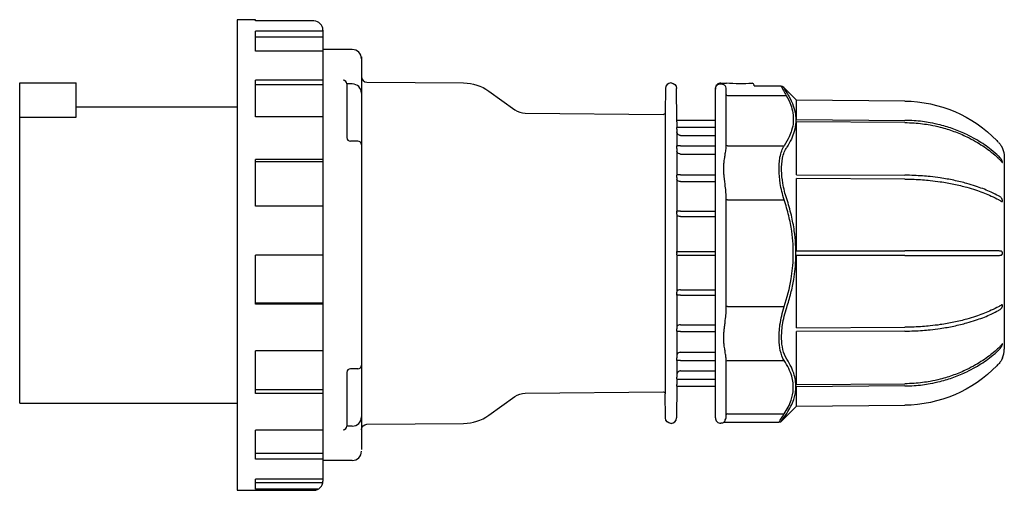
# Model space of a CAD drawing. Units: millimetres. Extents: x -217 to 669, y -269 to 93.
# Drawn here: x 400 to 669, y -269 to -140 of the extents above; entities that cross this region are included whole.
import ezdxf

# ---------------------------------------------------------------- set-up
doc = ezdxf.new("R2010")
doc.units = ezdxf.units.MM

msp = doc.modelspace()

# ---------------------------------------------------------------- linework, layer by layer
at = {"color": 2, "linetype": 'Continuous'}
for p, q in [((459, -140.24), (459, -268.82)), ((464, -140.24), (459, -140.24)), ((464, -140.59), (464, -140.24)), ((480, -140.59), (464, -140.59)), ((464, -148.86), (464, -143.39)), ((482.5, -143.39), (464, -143.39)), ((482.5, -145.05), (464, -145.05)), ((482.5, -143.09), (482.5, -266.32)), ((482.5, -148.86), (464, -148.86)), ((490.52, -148.41), (482.5, -148.41)), ((493.02, -150.41), (493.02, -257.66)), ((399.52, -245.03), (399.52, -157.53)), ((399.52, -157.53), (415.02, -157.53)), ((415.02, -166.88), (415.02, -157.53)), ((464, -166.76), (464, -156.76)), ((482.5, -156.76), (464, -156.76)), ((482.5, -158.06), (464, -158.06)), ((489.02, -157.8), (489.02, -172.45)), ((490.52, -157.8), (489.02, -157.8)), ((494.51, -157.29), (520.99, -157.52)), ((577.74, -157.53), (577.71, -157.53)), ((591.39, -157.56), (592.89, -157.58)), ((600.46, -158.28), (600.46, -158.12)), ((600.46, -158.28), (607.74, -158.28)), ((612.1, -162.23), (608.44, -158.57)), ((527.85, -159.75), (535, -164.85)), ((576.21, -159.02), (576.15, -165.61)), ((579.31, -167.73), (579.24, -159.02)), ((589.86, -159.06), (589.86, -159.23)), ((589.86, -249), (589.86, -159.23)), ((592.86, -174.35), (592.86, -159.88)), ((593.16, -160.96), (609.23, -160.96)), ((415.02, -164.03), (459, -164.03)), ((641.66, -162.49), (612.09, -162.23)), ((612.09, -167.53), (612.09, -162.23)), ((399.52, -166.88), (415.02, -166.88)), ((482.5, -166.76), (464, -166.76)), ((537.86, -165.78), (575.65, -166.11)), ((576.15, -165.61), (576.15, -242.45)), ((579.31, -167.73), (589.86, -167.73)), ((579.32, -168.13), (579.31, -167.73)), ((579.32, -170.18), (579.31, -169.66)), ((579.32, -168.13), (579.33, -169.57)), ((579.33, -169.57), (589.86, -169.57)), ((612.09, -167.53), (641.66, -167.75)), ((641.66, -168.35), (612.09, -168.13)), ((612.09, -182.61), (612.09, -168.13)), ((579.32, -170.18), (579.32, -170.91)), ((579.32, -170.91), (579.32, -174.69)), ((580.32, -171.85), (589.86, -171.85)), ((492.02, -173.45), (490.02, -173.45)), ((579.32, -174.69), (579.31, -174.71)), ((579.31, -174.78), (579.31, -174.71)), ((579.31, -174.78), (579.31, -174.84)), ((579.32, -175.4), (579.31, -174.84)), ((580.32, -174.67), (589.86, -174.67)), ((592.86, -174.45), (592.86, -174.35)), ((593.16, -174.7), (608.68, -174.7)), ((579.32, -175.4), (579.32, -176.14)), ((579.32, -176.14), (579.32, -182.67)), ((580.32, -176.94), (589.86, -176.94)), ((668.91, -177.79), (668.91, -230.27)), ((464, -191.19), (464, -178.4)), ((482.5, -178.4), (464, -178.4)), ((482.5, -179.11), (464, -179.11)), ((579.32, -182.67), (579.31, -182.68)), ((579.31, -182.81), (579.31, -182.68)), ((579.32, -183.33), (579.31, -182.81)), ((580.32, -182.66), (589.86, -182.66)), ((612.09, -182.61), (641.66, -182.74)), ((579.32, -183.33), (579.32, -183.87)), ((579.32, -183.87), (579.32, -192.53)), ((580.32, -184.45), (589.86, -184.45)), ((641.66, -183.78), (612.09, -183.65)), ((612.09, -203.43), (612.09, -183.65)), ((667.28, -188.34), (666.91, -188.14)), ((482.5, -191.19), (464, -191.19)), ((593.16, -189.42), (592.86, -189.43)), ((592.86, -189.61), (592.86, -189.43)), ((592.86, -218.45), (592.86, -189.61)), ((593.16, -189.42), (608.68, -189.42)), ((666.91, -189.18), (667.28, -189.37)), ((579.32, -192.53), (579.31, -192.54)), ((579.31, -192.82), (579.31, -192.91)), ((579.32, -193.41), (579.32, -193.7)), ((579.32, -193.7), (579.32, -203.53)), ((580.32, -192.53), (589.86, -192.53)), ((580.32, -194), (589.86, -194)), ((464, -217.94), (464, -204.57)), ((482.5, -204.57), (464, -204.57)), ((579.31, -203.93), (579.31, -204.13)), ((579.32, -203.53), (589.86, -203.53)), ((579.32, -204.53), (589.86, -204.53)), ((579.32, -204.53), (579.32, -214.37)), ((612.09, -203.43), (641.66, -203.43)), ((641.66, -204.63), (612.09, -204.63)), ((612.09, -224.41), (612.09, -204.63)), ((666.91, -203.43), (641.66, -203.43)), ((641.66, -204.63), (666.91, -204.63)), ((667.28, -203.43), (666.91, -203.43)), ((666.91, -204.63), (667.28, -204.63)), ((579.31, -215.15), (579.31, -215.24)), ((579.32, -214.37), (579.32, -214.65)), ((580.32, -214.06), (589.86, -214.06)), ((464, -217.58), (482.5, -217.58)), ((482.5, -217.94), (464, -217.94)), ((579.31, -215.52), (579.32, -215.53)), ((579.32, -215.53), (579.32, -224.19)), ((580.32, -215.54), (589.86, -215.54)), ((592.86, -218.64), (592.86, -218.45)), ((593.16, -218.64), (592.86, -218.64)), ((593.16, -218.64), (608.68, -218.64)), ((667.28, -218.69), (666.91, -218.88)), ((666.91, -219.92), (667.28, -219.73)), ((579.31, -225.25), (579.32, -224.73)), ((579.31, -225.38), (579.31, -225.25)), ((579.31, -225.38), (579.32, -225.4)), ((579.32, -224.19), (579.32, -224.73)), ((579.32, -225.4), (579.32, -231.92)), ((580.32, -223.61), (589.86, -223.61)), ((580.32, -225.41), (589.86, -225.41)), ((612.09, -224.41), (641.66, -224.28)), ((641.66, -225.32), (612.09, -225.45)), ((612.09, -239.93), (612.09, -225.45)), ((464, -242.38), (464, -230.73)), ((482.5, -230.73), (464, -230.73)), ((580.32, -231.12), (589.86, -231.12)), ((579.31, -233.22), (579.32, -232.66)), ((579.31, -233.22), (579.31, -233.28)), ((579.31, -233.36), (579.31, -233.28)), ((579.31, -233.36), (579.32, -233.38)), ((579.32, -231.92), (579.32, -232.66)), ((579.32, -233.38), (579.32, -237.15)), ((580.32, -233.39), (589.86, -233.39)), ((592.86, -233.72), (592.86, -233.61)), ((592.86, -248.13), (592.86, -233.72)), ((593.16, -233.36), (608.68, -233.36)), ((489.02, -236.61), (489.02, -251.27)), ((492.02, -235.61), (490.02, -235.61)), ((580.32, -236.21), (589.86, -236.21)), ((579.31, -238.4), (579.32, -237.88)), ((579.32, -237.15), (579.32, -237.88)), ((579.33, -238.49), (579.32, -239.93)), ((579.33, -238.49), (589.86, -238.49)), ((612.09, -239.93), (641.66, -239.71)), ((482.5, -241.35), (464, -241.35)), ((482.5, -242.38), (464, -242.38)), ((537.86, -242.28), (575.65, -241.95)), ((576.21, -249.04), (576.15, -242.45)), ((579.31, -240.33), (579.24, -249.04)), ((579.31, -240.33), (579.32, -239.93)), ((579.31, -240.33), (589.86, -240.33)), ((641.66, -240.31), (612.09, -240.53)), ((612.09, -245.83), (612.09, -240.53)), ((399.52, -245.03), (459, -245.03)), ((527.85, -248.31), (535, -243.21)), ((612.1, -245.83), (607.98, -249.95)), ((612.09, -245.83), (641.66, -245.57)), ((577.74, -250.53), (577.71, -250.53)), ((592.3, -250.25), (607.27, -250.25)), ((592.86, -248.22), (592.86, -248.13)), ((593.16, -247.97), (608.68, -247.97)), ((464, -260.27), (464, -252.37)), ((482.5, -252.37), (464, -252.37)), ((490.52, -251.27), (489.02, -251.27)), ((494.51, -250.77), (520.99, -250.54)), ((482.5, -258.76), (464, -258.76)), ((482.5, -260.27), (464, -260.27)), ((490.52, -260.66), (482.5, -260.66)), ((464, -268.54), (464, -265.74)), ((482.5, -265.74), (464, -265.74)), ((459, -268.82), (480, -268.82)), ((482.5, -266.8), (464, -266.8)), ((481.14, -268.54), (464, -268.54))]:
    msp.add_line(p, q, dxfattribs=at)
for centre, radius, start, end in [((480, -143.09), 2.5, 360, 90), ((490.52, -150.91), 2.5, 360, 90), ((494.52, -155.79), 1.5, 180, 269.5), ((488.02, -157.8), 1, 360, 90), ((490.52, -160.3), 2.5, 0, 90), ((577.71, -159.03), 1.5, 90, 179.5), ((591.36, -159.06), 1.5, 89, 180), ((591.36, -159.26), 1.5, 26.6411, 56.947), ((587.71, -159.87), 5.15, 359.8081, 14.3711), ((599.96, -158.12), 0.5, 0, 94.0143), ((800.26, -53.01), 219.42, 208.6693, 209.4699), ((786.95, -56.54), 205.61, 209.7528, 210.5788), ((537.91, -160.78), 5, 234.5, 269.5), ((490.02, -172.45), 1, 180, 270), ((492.02, -174.45), 1, 360, 90), ((645.46, -201.17), 32.23, 47.3942, 48.2935), ((645.46, -206.89), 32.23, 311.7066, 312.6058), ((662.91, -230.27), 6, 336.4589, 0), ((490.02, -236.61), 1, 90, 180), ((492.02, -234.61), 1, 270, 360), ((490.52, -248.77), 2.5, 270, 360), ((520.89, -238.54), 12, 270.5002, 305.4998), ((577.74, -249.03), 1.5, 270, 359.5), ((591.36, -249), 1.5, 180, 271), ((592.3, -250.55), 0.301, 90.0508, 121.1074), ((488.02, -251.27), 1, 270, 0), ((490.52, -258.16), 2.5, 270, 360), ((480, -266.32), 2.5, 270, 360)]:
    msp.add_arc(centre, radius, start, end, dxfattribs=at)
at = {"color": 2, "linetype": 'Continuous', "extrusion": (0, 0, -1)}
for centre, radius, start, end in [((-520.89, -169.52), 12, 90.5, 125.5), ((-577.74, -159.03), 1.5, 90, 179.5), ((-591.31, -159.29), 1.56, 93.0651, 124.1342), ((-596.67, -111.23), 46.51, 265.9857, 274.6651), ((-607.74, -159.28), 1, 90, 135), ((-641.35, -198.11), 35.63, 90.5002, 135.8255), ((-575.65, -165.61), 0.5, 180.5, 270.5), ((-579, -169.56), 0.327, 180.6318, 197.1532), ((-641.32, -198.14), 35.67, 135.8254, 136.6966), ((-643.85, -203.57), 34.65, 131.7166, 132.5528), ((-662.91, -177.79), 6, 156.4589, 180), ((-586.64, -192.74), 7.33, 359.4092, 1.5717), ((-607.11, -192.97), 27.8, 359.0873, 0.1241), ((-590.77, -203.83), 11.45, 359.4994, 1.495), ((-590.77, -204.23), 11.45, 358.505, 0.5006), ((-607.11, -215.09), 27.8, 359.8759, 0.9127), ((-586.64, -215.32), 7.32, 358.4283, 0.5909), ((-643.85, -204.49), 34.65, 227.4472, 228.2834), ((-641.35, -209.95), 35.63, 224.1745, 269.4998), ((-641.32, -209.92), 35.67, 223.3034, 224.1746), ((-579, -238.5), 0.327, 162.847, 179.3682), ((-537.91, -247.28), 5, 54.5003, 89.4997), ((-575.65, -242.45), 0.5, 89.5, 179.5), ((-758.85, -346.9), 179.33, 32.7224, 33.5447), ((-577.71, -249.03), 1.5, 270, 359.5), ((-591.36, -249), 1.5, 238.8417, 269), ((-768.36, -348.17), 188.51, 31.2965, 32.1102), ((-607.27, -249.25), 1, 224.9901, 269.988), ((-494.52, -252.27), 1.5, 360, 89.5)]:
    msp.add_arc(centre, radius, start, end, dxfattribs=at)
for centre, major_axis, ratio, start_param, end_param in [((591.36, -159.23), (-1.5, 0), 0.996095, 6.283185, 7.871434), ((593.16, -174.44), (-0.3, 0.007), 0.865973, 4.693311, 6.231992), ((593.16, -233.62), (0.3, 0.007), 0.865973, 3.192786, 4.731467)]:
    msp.add_ellipse(centre, major_axis=major_axis, ratio=ratio, start_param=start_param, end_param=end_param, dxfattribs=at)
at = {"color": 2, "linetype": 'Continuous'}
for centre, major_axis, ratio, start_param, end_param in [((593.16, -160.7), (0.3, 0), 0.866025, 3.141593, 4.712389), ((593.16, -248.23), (-0.3, 0.007), 0.865973, 4.731466, 6.270147)]:
    msp.add_ellipse(centre, major_axis=major_axis, ratio=ratio, start_param=start_param, end_param=end_param, dxfattribs=at)
for points, knots in [([(609.23, -160.96), (609.73, -161.82), (610.49, -163.37), (611.14, -165.79), (611.26, -168.11), (610.85, -170.29), (610.02, -172.48), (609.23, -173.88), (608.68, -174.7)], [0, 0, 0, 0, 5.346097, 9.602744, 14.591474, 19.246133, 22.750462, 27.955276, 27.955276, 27.955276, 27.955276]), ([(609.93, -161.14), (610.44, -162), (611.2, -163.57), (611.83, -165.95), (611.97, -168.3), (611.56, -170.64), (610.68, -172.94), (609.87, -174.37), (609.39, -175.11)], [0, 0, 0, 0, 5.346097, 9.602744, 14.207862, 19.246133, 23.39341, 27.955276, 27.955276, 27.955276, 27.955276]), ([(666.91, -177.11), (666.24, -176.51), (664.4, -175), (661.64, -173.17), (658.36, -171.44), (655.14, -170.09), (651.77, -169.05), (648.15, -168.26), (644.89, -167.85), (642.54, -167.76), (641.66, -167.75)], [0, 0, 0, 0, 2.861887, 7.608261, 10.404483, 14.365795, 18.327103, 21.123319, 25.55066, 28.18321, 28.18321, 28.18321, 28.18321]), ([(641.66, -168.35), (642.54, -168.36), (644.89, -168.45), (648.15, -168.86), (651.77, -169.65), (655.14, -170.69), (658.36, -172.04), (661.64, -173.77), (664.4, -175.6), (666.24, -177.11), (666.91, -177.71)], [0, 0, 0, 0, 2.63255, 7.05989, 9.856106, 13.817415, 17.778726, 20.574949, 25.321322, 28.18321, 28.18321, 28.18321, 28.18321]), ([(580.32, -171.85), (580.22, -171.85), (579.94, -171.81), (579.58, -171.59), (579.36, -171.24), (579.32, -171), (579.32, -170.91)], [0, 0, 0, 0, 0.326487, 0.813933, 1.263937, 1.562058, 1.562058, 1.562058, 1.562058]), ([(580.32, -174.67), (580.25, -174.67), (580.1, -174.67), (579.92, -174.67), (579.76, -174.67), (579.58, -174.67), (579.45, -174.68), (579.35, -174.68), (579.32, -174.68), (579.32, -174.69)], [0, 0, 0, 0, 0.219011, 0.448255, 0.641915, 0.956562, 1.426517, 1.828378, 2.339873, 2.339873, 2.339873, 2.339873]), ([(592.86, -189.43), (592.86, -188.77), (592.79, -187.52), (592.6, -185.81), (592.43, -184.44), (592.29, -183.23), (592.17, -182.09), (592.13, -180.93), (592.17, -179.79), (592.28, -178.8), (592.43, -177.79), (592.6, -176.7), (592.79, -175.53), (592.86, -174.79), (592.86, -174.45)], [0, 0, 0, 0, 2.016212, 3.812252, 5.33401, 6.387445, 7.725334, 9.117682, 10.366096, 11.780434, 12.816199, 14.347068, 16.329569, 18.213769, 18.213769, 18.213769, 18.213769]), ([(608.68, -189.42), (608.21, -187.95), (607.55, -185.16), (607.23, -181.81), (607.3, -179.46), (607.53, -177.68), (607.97, -176.04), (608.42, -175.11), (608.68, -174.7)], [0, 0, 0, 0, 4.659426, 8.579072, 10.752721, 12.926369, 15.508684, 18.090999, 18.090999, 18.090999, 18.090999]), ([(667.28, -173.68), (667.4, -173.81), (667.61, -174.05), (667.87, -174.41), (668.05, -174.68), (668.18, -174.91), (668.27, -175.08), (668.35, -175.24), (668.4, -175.35), (668.41, -175.39), (668.42, -175.39), (668.42, -175.39)], [0, 0, 0, 0, 0.537351, 0.954094, 1.33405, 1.501754, 1.761628, 1.95305, 2.136963, 2.264394, 2.303946, 2.303946, 2.303946, 2.303946]), ([(580.32, -176.94), (580.22, -176.94), (579.94, -176.91), (579.58, -176.72), (579.36, -176.42), (579.32, -176.22), (579.32, -176.14)], [0, 0, 0, 0, 0.326465, 0.813886, 1.263919, 1.562136, 1.562136, 1.562136, 1.562136]), ([(609.39, -189.19), (608.92, -187.78), (608.26, -185.12), (607.88, -181.27), (608.16, -177.75), (608.87, -175.9), (609.39, -175.11)], [0, 0, 0, 0, 4.394913, 8.092043, 12.192546, 17.063983, 17.063983, 17.063983, 17.063983]), ([(667.28, -178.04), (667.4, -178.16), (667.61, -178.37), (667.87, -178.67), (668.05, -178.88), (668.18, -179.05), (668.27, -179.17), (668.35, -179.25), (668.4, -179.28), (668.42, -179.25), (668.41, -179.15), (668.36, -178.99), (668.29, -178.8), (668.21, -178.63), (668.09, -178.4), (667.92, -178.15), (667.65, -177.81), (667.42, -177.58), (667.28, -177.45)], [0, 0, 0, 0, 0.537351, 0.954094, 1.33405, 1.501754, 1.761628, 1.95305, 2.136963, 2.264394, 2.440929, 2.615094, 2.798292, 3.041255, 3.196028, 3.57484, 3.985791, 4.612057, 4.612057, 4.612057, 4.612057]), ([(580.32, -182.66), (580.27, -182.66), (580.14, -182.66), (579.86, -182.66), (579.6, -182.66), (579.38, -182.66), (579.33, -182.67), (579.32, -182.67)], [0, 0, 0, 0, 0.159978, 0.399924, 0.889372, 1.20356, 1.787308, 1.787308, 1.787308, 1.787308]), ([(666.91, -188.14), (666.24, -187.8), (664.4, -186.92), (661.64, -185.87), (658.36, -184.87), (655.14, -184.09), (651.77, -183.49), (648.15, -183.03), (644.89, -182.8), (642.54, -182.74), (641.66, -182.74)], [0, 0, 0, 0, 2.861887, 7.608261, 10.404483, 14.365795, 18.327103, 21.123319, 25.55066, 28.18321, 28.18321, 28.18321, 28.18321]), ([(580.32, -184.45), (580.22, -184.45), (579.94, -184.43), (579.58, -184.29), (579.36, -184.08), (579.32, -183.93), (579.32, -183.87)], [0, 0, 0, 0, 0.326487, 0.813933, 1.263937, 1.562058, 1.562058, 1.562058, 1.562058]), ([(641.66, -183.78), (642.54, -183.78), (644.89, -183.84), (648.15, -184.07), (651.77, -184.53), (655.14, -185.13), (658.36, -185.91), (661.64, -186.91), (664.4, -187.96), (666.24, -188.84), (666.91, -189.18)], [0, 0, 0, 0, 2.63255, 7.05989, 9.856106, 13.817415, 17.778726, 20.574949, 25.321322, 28.18321, 28.18321, 28.18321, 28.18321]), ([(667.28, -189.37), (667.4, -189.44), (667.61, -189.56), (667.87, -189.72), (668.05, -189.83), (668.18, -189.89), (668.27, -189.92), (668.35, -189.9), (668.4, -189.85), (668.42, -189.74), (668.41, -189.59), (668.36, -189.41), (668.29, -189.24), (668.21, -189.1), (668.09, -188.93), (667.92, -188.76), (667.65, -188.54), (667.42, -188.41), (667.28, -188.34)], [0, 0, 0, 0, 0.537351, 0.954094, 1.33405, 1.501754, 1.761628, 1.95305, 2.136963, 2.264394, 2.440929, 2.615094, 2.798292, 3.041255, 3.196028, 3.57484, 3.985791, 4.612057, 4.612057, 4.612057, 4.612057]), ([(608.68, -218.64), (609.5, -216.17), (610.66, -211.71), (611.24, -205.94), (611.16, -201.57), (610.77, -197.78), (609.98, -193.71), (609.16, -190.87), (608.68, -189.42)], [0, 0, 0, 0, 7.807705, 13.789713, 17.341555, 20.911213, 25.202125, 29.771619, 29.771619, 29.771619, 29.771619]), ([(609.39, -218.87), (609.81, -217.58), (610.55, -215.05), (611.28, -211.53), (611.72, -208.24), (611.93, -205.02), (611.87, -201.53), (611.48, -197.67), (610.69, -193.54), (609.87, -190.65), (609.39, -189.19)], [0, 0, 0, 0, 4.022068, 7.807705, 10.626592, 13.789713, 17.341555, 20.911213, 25.202125, 29.771619, 29.771619, 29.771619, 29.771619]), ([(580.32, -192.53), (580.21, -192.53), (579.95, -192.53), (579.57, -192.53), (579.36, -192.53), (579.32, -192.53), (579.32, -192.53)], [0, 0, 0, 0, 0.348759, 0.785261, 1.331742, 1.611869, 1.611869, 1.611869, 1.611869]), ([(580.32, -194), (580.22, -194), (579.94, -193.99), (579.58, -193.92), (579.36, -193.8), (579.32, -193.73), (579.32, -193.7)], [0, 0, 0, 0, 0.326487, 0.813933, 1.263937, 1.562058, 1.562058, 1.562058, 1.562058]), ([(667.28, -204.63), (667.4, -204.63), (667.61, -204.63), (667.87, -204.61), (668.05, -204.58), (668.18, -204.52), (668.27, -204.45), (668.35, -204.34), (668.4, -204.21), (668.42, -204.06), (668.41, -203.89), (668.36, -203.75), (668.29, -203.64), (668.21, -203.57), (668.09, -203.5), (667.92, -203.46), (667.65, -203.43), (667.42, -203.43), (667.28, -203.43)], [0, 0, 0, 0, 0.537351, 0.954094, 1.33405, 1.501754, 1.761628, 1.95305, 2.136963, 2.264394, 2.440929, 2.615094, 2.798292, 3.041255, 3.196028, 3.57484, 3.985791, 4.612057, 4.612057, 4.612057, 4.612057]), ([(580.32, -214.06), (580.22, -214.06), (579.94, -214.07), (579.58, -214.15), (579.36, -214.26), (579.32, -214.34), (579.32, -214.37)], [0, 0, 0, 0, 0.326487, 0.813933, 1.263937, 1.562058, 1.562058, 1.562058, 1.562058]), ([(580.32, -215.54), (580.21, -215.54), (579.95, -215.54), (579.57, -215.53), (579.36, -215.53), (579.32, -215.53), (579.32, -215.53)], [0, 0, 0, 0, 0.348759, 0.785261, 1.331742, 1.611869, 1.611869, 1.611869, 1.611869]), ([(667.28, -219.73), (667.4, -219.66), (667.61, -219.54), (667.87, -219.35), (668.05, -219.18), (668.18, -219.01), (668.27, -218.87), (668.35, -218.69), (668.4, -218.53), (668.42, -218.37), (668.41, -218.24), (668.36, -218.17), (668.29, -218.15), (668.21, -218.16), (668.09, -218.21), (667.92, -218.31), (667.65, -218.48), (667.42, -218.61), (667.28, -218.69)], [0, 0, 0, 0, 0.537351, 0.954094, 1.33405, 1.501754, 1.761628, 1.95305, 2.136963, 2.264394, 2.440929, 2.615094, 2.798292, 3.041255, 3.196028, 3.57484, 3.985791, 4.612057, 4.612057, 4.612057, 4.612057]), ([(592.86, -233.61), (592.86, -233.25), (592.79, -232.52), (592.6, -231.36), (592.43, -230.32), (592.29, -229.33), (592.17, -228.32), (592.13, -227.2), (592.17, -226.01), (592.28, -224.9), (592.43, -223.68), (592.6, -222.25), (592.79, -220.52), (592.86, -219.25), (592.86, -218.64)], [0, 0, 0, 0, 2.016212, 3.812252, 5.33401, 6.387445, 7.725334, 9.117682, 10.366096, 11.780434, 12.816199, 14.347068, 16.329569, 18.213769, 18.213769, 18.213769, 18.213769]), ([(608.68, -233.36), (608.22, -232.62), (607.55, -230.92), (607.23, -228.08), (607.3, -225.64), (607.53, -223.47), (607.97, -221.12), (608.42, -219.46), (608.68, -218.64)], [0, 0, 0, 0, 4.65756, 8.57728, 10.750944, 12.924608, 15.507803, 18.090999, 18.090999, 18.090999, 18.090999]), ([(609.39, -232.95), (608.92, -232.24), (608.26, -230.61), (607.88, -227.35), (608.15, -223.4), (608.87, -220.44), (609.39, -218.87)], [0, 0, 0, 0, 4.393153, 8.090352, 12.190885, 17.063983, 17.063983, 17.063983, 17.063983]), ([(666.91, -218.88), (666.24, -219.23), (664.4, -220.1), (661.64, -221.16), (658.36, -222.15), (655.14, -222.94), (651.77, -223.53), (648.15, -223.99), (644.89, -224.23), (642.54, -224.28), (641.66, -224.28)], [0, 0, 0, 0, 2.861887, 7.608261, 10.404483, 14.365795, 18.327103, 21.123319, 25.55066, 28.18321, 28.18321, 28.18321, 28.18321]), ([(641.66, -225.32), (642.54, -225.32), (644.89, -225.27), (648.15, -225.03), (651.77, -224.57), (655.14, -223.97), (658.36, -223.19), (661.64, -222.2), (664.4, -221.14), (666.24, -220.27), (666.91, -219.92)], [0, 0, 0, 0, 2.63255, 7.05989, 9.856106, 13.817415, 17.778726, 20.574949, 25.321322, 28.18321, 28.18321, 28.18321, 28.18321]), ([(580.32, -223.61), (580.22, -223.61), (579.94, -223.64), (579.58, -223.77), (579.36, -223.99), (579.32, -224.13), (579.32, -224.19)], [0, 0, 0, 0, 0.326487, 0.813933, 1.263937, 1.562058, 1.562058, 1.562058, 1.562058]), ([(580.32, -225.41), (580.27, -225.41), (580.14, -225.41), (579.86, -225.41), (579.6, -225.4), (579.38, -225.4), (579.33, -225.4), (579.32, -225.4)], [0, 0, 0, 0, 0.159978, 0.399925, 0.889372, 1.203561, 1.787308, 1.787308, 1.787308, 1.787308]), ([(667.28, -230.62), (667.4, -230.5), (667.61, -230.3), (667.87, -229.98), (668.05, -229.72), (668.18, -229.5), (668.27, -229.31), (668.35, -229.12), (668.4, -228.96), (668.42, -228.84), (668.41, -228.78), (668.36, -228.8), (668.29, -228.87), (668.21, -228.97), (668.09, -229.13), (667.92, -229.34), (667.65, -229.66), (667.42, -229.89), (667.28, -230.02)], [0, 0, 0, 0, 0.537351, 0.954094, 1.33405, 1.501754, 1.761628, 1.95305, 2.136963, 2.264394, 2.440929, 2.615094, 2.798292, 3.041255, 3.196028, 3.57484, 3.985791, 4.612057, 4.612057, 4.612057, 4.612057]), ([(580.32, -231.12), (580.22, -231.12), (579.94, -231.16), (579.58, -231.35), (579.36, -231.64), (579.32, -231.84), (579.32, -231.92)], [0, 0, 0, 0, 0.326465, 0.813886, 1.263919, 1.562136, 1.562136, 1.562136, 1.562136]), ([(666.91, -230.36), (666.24, -230.95), (664.4, -232.46), (661.64, -234.29), (658.36, -236.02), (655.14, -237.37), (651.77, -238.41), (648.15, -239.2), (644.89, -239.61), (642.54, -239.7), (641.66, -239.71)], [0, 0, 0, 0, 2.861887, 7.608261, 10.404483, 14.365795, 18.327103, 21.123319, 25.55066, 28.18321, 28.18321, 28.18321, 28.18321]), ([(641.66, -240.31), (642.54, -240.3), (644.89, -240.21), (648.15, -239.8), (651.77, -239.01), (655.14, -237.97), (658.36, -236.62), (661.64, -234.89), (664.4, -233.06), (666.24, -231.55), (666.91, -230.96)], [0, 0, 0, 0, 2.63255, 7.05989, 9.856106, 13.817415, 17.778726, 20.574949, 25.321322, 28.18321, 28.18321, 28.18321, 28.18321]), ([(580.32, -233.39), (580.25, -233.39), (580.1, -233.39), (579.92, -233.39), (579.76, -233.39), (579.58, -233.39), (579.45, -233.38), (579.35, -233.38), (579.32, -233.38), (579.32, -233.38)], [0, 0, 0, 0, 0.219011, 0.448255, 0.641915, 0.956562, 1.426517, 1.828378, 2.339872, 2.339872, 2.339872, 2.339872]), ([(608.68, -247.97), (609.5, -246.73), (610.66, -244.5), (611.24, -241.62), (611.16, -239.43), (610.77, -237.54), (609.98, -235.5), (609.16, -234.08), (608.68, -233.36)], [0, 0, 0, 0, 7.807703, 13.789709, 17.341551, 20.911209, 25.202123, 29.771619, 29.771619, 29.771619, 29.771619]), ([(609.39, -247.8), (609.81, -247.16), (610.55, -245.9), (611.28, -244.15), (611.72, -242.51), (611.93, -240.9), (611.87, -239.16), (611.48, -237.23), (610.69, -235.15), (609.87, -233.69), (609.39, -232.95)], [0, 0, 0, 0, 4.022067, 7.807703, 10.626588, 13.789709, 17.341551, 20.911209, 25.202123, 29.771619, 29.771619, 29.771619, 29.771619]), ([(668.42, -232.67), (668.42, -232.67), (668.41, -232.69), (668.36, -232.79), (668.29, -232.94), (668.21, -233.1), (668.09, -233.32), (667.92, -233.58), (667.65, -233.97), (667.42, -234.23), (667.28, -234.38)], [2.303946, 2.303946, 2.303946, 2.303946, 2.440929, 2.615094, 2.798292, 3.041255, 3.196028, 3.57484, 3.985791, 4.612057, 4.612057, 4.612057, 4.612057]), ([(580.32, -236.21), (580.22, -236.21), (579.94, -236.25), (579.58, -236.47), (579.36, -236.82), (579.32, -237.06), (579.32, -237.15)], [0, 0, 0, 0, 0.326487, 0.813933, 1.263937, 1.562058, 1.562058, 1.562058, 1.562058]), ([(592.14, -250.29), (592.14, -250.29), (592.14, -250.29), (592.17, -250.26), (592.28, -250.13), (592.43, -249.92), (592.6, -249.58), (592.79, -249.02), (592.86, -248.5), (592.86, -248.22)], [9.106884, 9.106884, 9.106884, 9.106884, 9.117682, 10.366096, 11.780434, 12.816199, 14.347068, 16.329569, 18.213769, 18.213769, 18.213769, 18.213769])]:
    msp.add_open_spline(points, degree=3, knots=knots, dxfattribs=at)

doc.saveas('drawing.dxf')
